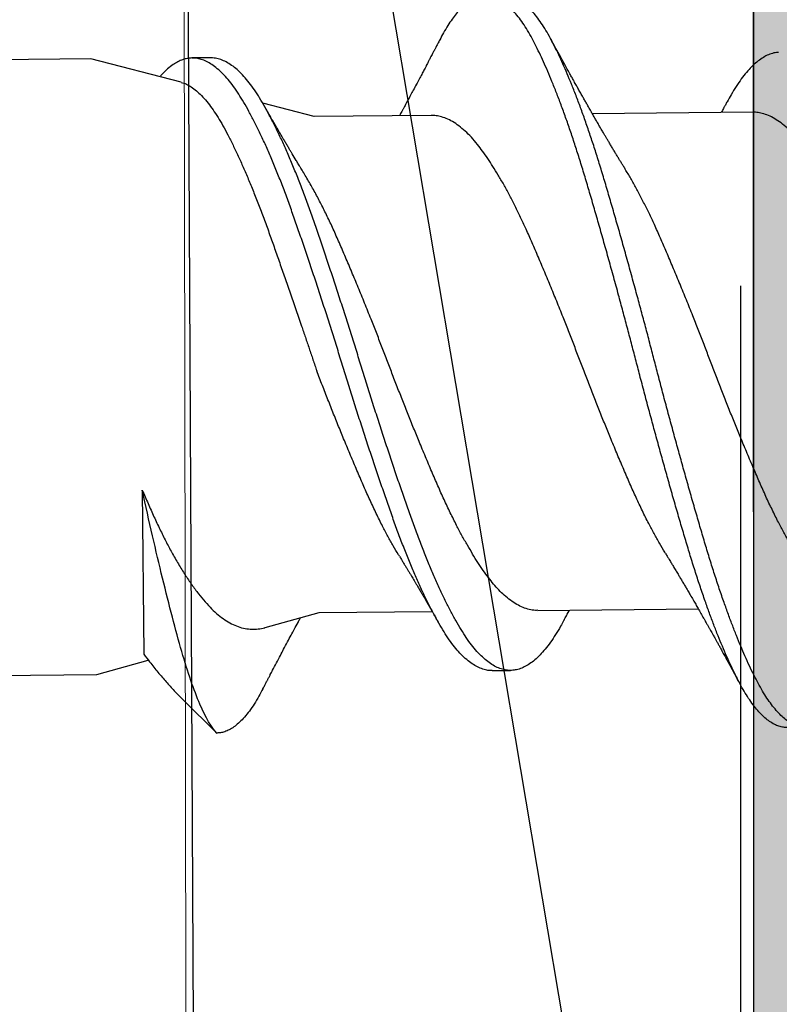
# Model space of a CAD drawing. Units: inches. Extents: x 4 to 81.9, y -45.7 to 52.8.
# Drawn here: x 54.7 to 54.9, y -37 to -36.6 of the extents above; entities that cross this region are included whole.
import ezdxf

# ---------------------------------------------------------------- set-up
doc = ezdxf.new("R2010")
doc.units = ezdxf.units.IN
doc.header["$MEASUREMENT"] = 0
doc.linetypes.add('PHANTOM', pattern=[2.5, 1.25, -0.25, 0.25, -0.25, 0.25, -0.25])
doc.layers.add('easyfix-section', color=7, linetype='Continuous', lineweight=18)

msp = doc.modelspace()

# ---------------------------------------------------------------- hatches: boundary and pattern name
at = {"lineweight": -3}
h = msp.add_hatch(dxfattribs=at)
h.set_pattern_fill('AR-SAND', color=256, scale=0.094991)
h.set_pattern_definition([(37.5, (163.41332, -52.08071), (-0.0059838, 0.18303065), [0, -0.14438611, 0, -0.16148447, 0, -0.15436015]), (7.5, (163.41332, -52.08071), (0.1681126, 0.2680781), [0, -0.0778925, 0, -0.13013748, 0, -0.0498702]), (327.5, (163.29648, -52.08071), (0.29581502, 0.00053756), [0, -0.04749543, 0, -0.17098355, 0, -0.22322853]), (317.5, (163.29648, -52.08071), (0.28555456, 0.08337116), [0, -0.02374772, 0, -0.11208922, 0, -0.12823766])])
h.paths.add_polyline_path([(55.50605, -31.11669), (47.98591, -31.11701), (47.98596, -31.71089), (54.91241, -31.71062), (54.91253, -40.71496), (55.50623, -40.71491)])

# ---------------------------------------------------------------- linework, layer by layer
at = {"color": 7, "linetype": 'PHANTOM', "lineweight": 30}
msp.add_line((54.90801, -31.7399), (54.90801, -40.71494), dxfattribs=at)
at = {"lineweight": -3}
msp.add_line((54.91244, -37.37431), (54.71809, -36.22051), dxfattribs=at)
for p, q in [((54.68702, -36.66273), (54.56203, -36.66395)), ((54.71776, -36.67065), (54.68702, -36.66273)), ((54.72774, -36.66233), (54.72149, -36.66239)), ((54.76302, -36.6823), (54.74548, -36.67778)), ((54.91221, -36.68084), (54.85762, -36.68137)), ((54.80274, -36.68191), (54.76302, -36.6823)), ((54.70448, -36.8094), (54.70502, -36.86523)), ((54.74631, -36.85616), (54.76468, -36.85104)), ((54.76468, -36.85104), (54.80312, -36.85067)), ((54.83906, -36.85031), (54.89365, -36.84978)), ((54.68907, -36.8721), (54.70656, -36.86722)), ((54.56408, -36.87332), (54.68907, -36.8721)), ((54.82354, -36.87078), (54.82979, -36.87072)), ((54.71825, -36.88059), (54.72989, -36.89201)), ((54.72999, -36.892), (54.72989, -36.89201)), ((54.72989, -36.89201), (54.72999, -36.89201)), ((54.72989, -36.89201), (54.72989, -36.89201))]:
    msp.add_line(p, q)
for points in [[(47.98591, -31.11701), (55.50605, -31.11669), (55.50623, -40.71491), (54.91253, -40.71496), (54.91241, -31.71062), (47.98596, -31.71089)], [(54.91244, -36.21899), (54.91244, -37.37431), (54.72386, -37.37585), (54.71809, -36.22051)]]:
    msp.add_lwpolyline(points, close=True, dxfattribs=at)
for points, knots in [([(54.94555, -36.87499), (54.94508, -36.87589), (54.94412, -36.8777), (54.94265, -36.8801), (54.94117, -36.88227), (54.93968, -36.88419), (54.93821, -36.88581), (54.93677, -36.88716), (54.93535, -36.88823), (54.93395, -36.88906), (54.93255, -36.88965), (54.93111, -36.89), (54.92964, -36.8901), (54.92811, -36.88989), (54.92654, -36.88939), (54.92496, -36.88859), (54.92336, -36.88748), (54.92175, -36.88606), (54.92014, -36.88436), (54.91856, -36.88239), (54.91701, -36.88019), (54.9155, -36.87779), (54.91401, -36.87515), (54.91254, -36.87228), (54.91104, -36.86917), (54.90956, -36.86589), (54.90808, -36.86245), (54.90662, -36.85889), (54.90516, -36.85513), (54.90369, -36.8512), (54.90217, -36.84694), (54.90059, -36.84235), (54.89898, -36.83742), (54.89738, -36.83234), (54.8958, -36.8271), (54.89421, -36.82172), (54.8926, -36.81619), (54.89097, -36.81051), (54.88936, -36.8048), (54.88776, -36.79909), (54.88619, -36.7934), (54.88462, -36.78766), (54.88306, -36.78187), (54.88151, -36.77607), (54.88001, -36.77038), (54.87857, -36.7648), (54.87714, -36.75933), (54.8757, -36.75386), (54.87424, -36.74839), (54.87271, -36.74273), (54.87111, -36.7369), (54.86946, -36.73093), (54.86781, -36.72504), (54.86617, -36.71926), (54.86454, -36.71362), (54.86293, -36.70812), (54.86136, -36.70277), (54.8598, -36.69766), (54.85825, -36.69277), (54.85671, -36.68811), (54.85516, -36.68361), (54.8536, -36.67928), (54.85205, -36.67515), (54.85052, -36.67129), (54.84904, -36.6677), (54.8476, -36.66439), (54.84618, -36.66129), (54.84477, -36.6584), (54.84333, -36.65561), (54.84181, -36.65295), (54.84022, -36.65046), (54.83862, -36.64825), (54.83701, -36.64632), (54.83539, -36.64468), (54.83379, -36.64333), (54.83219, -36.64229), (54.83064, -36.64156), (54.82913, -36.64116), (54.82811, -36.641), (54.82758, -36.64105), (54.82754, -36.64105)], [0, 0, 0, 0, 0.012774, 0.025643, 0.038559, 0.051506, 0.064468, 0.07669, 0.088896, 0.101075, 0.113213, 0.125297, 0.138709, 0.152156, 0.165677, 0.179256, 0.192874, 0.206512, 0.220152, 0.233775, 0.246688, 0.259554, 0.272355, 0.285094, 0.297884, 0.31074, 0.322908, 0.335108, 0.347326, 0.359549, 0.371764, 0.385369, 0.398928, 0.412424, 0.42584, 0.43928, 0.452797, 0.466372, 0.479988, 0.492947, 0.505911, 0.518861, 0.531784, 0.544661, 0.557479, 0.569498, 0.581534, 0.593634, 0.605785, 0.617972, 0.631602, 0.645244, 0.658878, 0.672486, 0.686049, 0.69955, 0.712971, 0.726405, 0.739244, 0.752138, 0.765071, 0.778027, 0.790991, 0.803946, 0.816138, 0.828295, 0.840404, 0.852451, 0.864464, 0.877943, 0.89149, 0.905087, 0.918716, 0.932357, 0.945992, 0.959603, 0.97317, 0.986006, 0.998772, 1, 1, 1, 1]), ([(54.92373, -36.89009), (54.92362, -36.89009), (54.923, -36.89014), (54.92186, -36.88994), (54.92029, -36.88946), (54.91871, -36.88865), (54.91711, -36.88754), (54.9155, -36.88613), (54.91389, -36.88442), (54.91231, -36.88245), (54.91076, -36.88026), (54.90925, -36.87785), (54.90776, -36.87521), (54.90629, -36.87234), (54.90479, -36.86923), (54.90331, -36.86595), (54.90183, -36.86251), (54.90037, -36.85895), (54.89891, -36.85519), (54.89744, -36.85126), (54.89592, -36.847), (54.89434, -36.84241), (54.89273, -36.83748), (54.89113, -36.8324), (54.88955, -36.82717), (54.88796, -36.82178), (54.88635, -36.81625), (54.88472, -36.81057), (54.88311, -36.80486), (54.88151, -36.79915), (54.87994, -36.79346), (54.87837, -36.78772), (54.87681, -36.78193), (54.87526, -36.77613), (54.87376, -36.77044), (54.87232, -36.76486), (54.87089, -36.75939), (54.86945, -36.75392), (54.86799, -36.74846), (54.86646, -36.74279), (54.86486, -36.73696), (54.86321, -36.73099), (54.86156, -36.7251), (54.85992, -36.71932), (54.85829, -36.71368), (54.85669, -36.70818), (54.85511, -36.70283), (54.85355, -36.69772), (54.852, -36.69283), (54.85046, -36.68817), (54.84891, -36.68367), (54.84735, -36.67934), (54.8458, -36.67521), (54.84427, -36.67135), (54.84279, -36.66776), (54.84135, -36.66445), (54.83993, -36.66135), (54.83852, -36.65846), (54.83708, -36.65567), (54.83556, -36.65301), (54.83397, -36.65052), (54.83237, -36.64831), (54.83076, -36.64638), (54.82914, -36.64474), (54.82754, -36.64339), (54.82594, -36.64235), (54.82439, -36.64163), (54.82288, -36.6412), (54.82143, -36.64106), (54.81998, -36.64118), (54.81851, -36.64158), (54.81702, -36.64224), (54.81556, -36.64317), (54.81411, -36.64433), (54.8127, -36.64571), (54.81129, -36.64733), (54.80988, -36.64918), (54.80843, -36.65134), (54.80704, -36.65365), (54.80612, -36.6554), (54.80571, -36.65618)], [0, 0, 0, 0, 0.002985, 0.016431, 0.029952, 0.04353, 0.057148, 0.070786, 0.084426, 0.098048, 0.110961, 0.123826, 0.136628, 0.149366, 0.162156, 0.175012, 0.187179, 0.199379, 0.211597, 0.22382, 0.236034, 0.249639, 0.263198, 0.276693, 0.290109, 0.303549, 0.317066, 0.330641, 0.344256, 0.357215, 0.370178, 0.383129, 0.396051, 0.408928, 0.421746, 0.433764, 0.445801, 0.4579, 0.47005, 0.482238, 0.495867, 0.509509, 0.523143, 0.53675, 0.550313, 0.563814, 0.577234, 0.590668, 0.603507, 0.6164, 0.629333, 0.642289, 0.655253, 0.668207, 0.6804, 0.692556, 0.704665, 0.716712, 0.728724, 0.742203, 0.75575, 0.769347, 0.782975, 0.796616, 0.810251, 0.823861, 0.837428, 0.850264, 0.86303, 0.87578, 0.888604, 0.901486, 0.914411, 0.926623, 0.938845, 0.951065, 0.963268, 0.975442, 0.988977, 1, 1, 1, 1]), ([(54.80571, -36.65616), (54.80546, -36.65665), (54.805, -36.65754), (54.80439, -36.65871), (54.80395, -36.65956), (54.80362, -36.66019), (54.80337, -36.66068), (54.80307, -36.66126), (54.80269, -36.66198), (54.80225, -36.66283), (54.80184, -36.66361), (54.80147, -36.66431), (54.8011, -36.66502), (54.8007, -36.66579), (54.8003, -36.66653), (54.79993, -36.66725), (54.79939, -36.66826), (54.79866, -36.66964), (54.79772, -36.67142), (54.79675, -36.67324), (54.79574, -36.67511), (54.7948, -36.67686), (54.79403, -36.67828), (54.79345, -36.67935), (54.79301, -36.68016), (54.79259, -36.68093), (54.79226, -36.68154), (54.79207, -36.68189), (54.792, -36.68202)], [0, 0, 0, 0, 0.057154, 0.102167, 0.135075, 0.156382, 0.174552, 0.192692, 0.223052, 0.258255, 0.29081, 0.313389, 0.340025, 0.373126, 0.402258, 0.426618, 0.456226, 0.51865, 0.586414, 0.6627, 0.72943, 0.803496, 0.865877, 0.894983, 0.928353, 0.959656, 0.984893, 1, 1, 1, 1]), ([(54.86878, -36.70021), (54.86855, -36.69983), (54.86814, -36.69916), (54.8676, -36.69827), (54.8672, -36.69762), (54.86688, -36.6971), (54.8666, -36.69664), (54.86631, -36.69615), (54.8659, -36.69547), (54.86535, -36.69456), (54.86467, -36.69343), (54.86398, -36.69226), (54.86332, -36.69115), (54.86272, -36.69014), (54.86217, -36.6892), (54.86162, -36.68827), (54.86096, -36.68714), (54.86026, -36.68595), (54.85951, -36.68465), (54.85884, -36.68349), (54.85827, -36.68251), (54.85783, -36.68174), (54.8575, -36.68117), (54.8572, -36.68063), (54.85688, -36.68007), (54.85651, -36.67942), (54.85611, -36.67873), (54.85562, -36.67787), (54.85506, -36.67688), (54.85437, -36.67566), (54.85363, -36.67435), (54.8529, -36.67304), (54.85214, -36.67168), (54.85141, -36.67039), (54.85067, -36.66905), (54.85003, -36.66789), (54.84949, -36.66692), (54.84905, -36.66611), (54.8486, -36.6653), (54.84815, -36.66448), (54.84772, -36.6637), (54.8473, -36.66293), (54.84685, -36.66211), (54.84639, -36.66128), (54.84596, -36.66049), (54.84558, -36.6598), (54.84519, -36.65907), (54.84473, -36.65823), (54.84411, -36.6571), (54.84366, -36.65626), (54.8434, -36.65579)], [0, 0, 0, 0, 0.026189, 0.046611, 0.061242, 0.071585, 0.082192, 0.093372, 0.105172, 0.129085, 0.15561, 0.182715, 0.209359, 0.231313, 0.252123, 0.27302, 0.294995, 0.32866, 0.354013, 0.383206, 0.406877, 0.420341, 0.435042, 0.445829, 0.456394, 0.472655, 0.489674, 0.503108, 0.530141, 0.556571, 0.585312, 0.617485, 0.644318, 0.676454, 0.70401, 0.733619, 0.7538, 0.769062, 0.787086, 0.808008, 0.824146, 0.839496, 0.859369, 0.878776, 0.89538, 0.912204, 0.924931, 0.943786, 0.968803, 1, 1, 1, 1]), ([(54.92092, -36.66048), (54.92084, -36.66048), (54.92017, -36.66047), (54.9189, -36.66078), (54.91712, -36.66142), (54.91534, -36.66241), (54.91355, -36.66372), (54.91178, -36.66533), (54.91002, -36.66725), (54.90827, -36.66947), (54.90653, -36.672), (54.90493, -36.67462), (54.9039, -36.67651), (54.90344, -36.67734)], [0, 0, 0, 0, 0.014891, 0.115562, 0.216828, 0.318508, 0.418593, 0.518716, 0.618697, 0.718356, 0.819536, 0.920025, 1, 1, 1, 1]), ([(54.7214, -36.66239), (54.72088, -36.66243), (54.71983, -36.6625), (54.71824, -36.66294), (54.71663, -36.66364), (54.71492, -36.66465), (54.7131, -36.66607), (54.71159, -36.66747), (54.71072, -36.6685), (54.71049, -36.66877)], [0, 0, 0, 0, 0.145525, 0.291948, 0.439058, 0.586641, 0.760875, 0.935093, 1, 1, 1, 1]), ([(54.82354, -36.87074), (54.82335, -36.87076), (54.82258, -36.8708), (54.82122, -36.87056), (54.81942, -36.86999), (54.81761, -36.86907), (54.81577, -36.86783), (54.81394, -36.86626), (54.8121, -36.86437), (54.81028, -36.86218), (54.80848, -36.85969), (54.80671, -36.85692), (54.80493, -36.85387), (54.80313, -36.85055), (54.80132, -36.84698), (54.7995, -36.84318), (54.79768, -36.83913), (54.79584, -36.83484), (54.794, -36.8303), (54.79216, -36.82556), (54.79035, -36.82064), (54.78856, -36.81556), (54.78674, -36.81032), (54.78489, -36.80491), (54.78302, -36.79937), (54.78115, -36.79372), (54.77927, -36.78799), (54.77741, -36.7822), (54.77556, -36.77637), (54.77374, -36.77058), (54.77197, -36.76482), (54.77019, -36.75909), (54.76838, -36.75337), (54.76654, -36.74762), (54.76468, -36.74189), (54.7628, -36.73619), (54.76093, -36.73059), (54.75907, -36.72513), (54.75724, -36.71981), (54.75543, -36.71466), (54.75364, -36.70968), (54.75181, -36.70487), (54.74997, -36.70023), (54.74812, -36.6958), (54.74626, -36.69158), (54.74441, -36.68764), (54.74259, -36.68397), (54.7408, -36.68058), (54.73904, -36.67747), (54.7373, -36.67462), (54.73552, -36.67202), (54.7337, -36.6697), (54.73187, -36.66768), (54.73003, -36.66597), (54.7282, -36.66459), (54.72637, -36.66353), (54.72463, -36.66284), (54.723, -36.66245), (54.72198, -36.66242), (54.72149, -36.6624)], [0, 0, 0, 0, 0.0056697, 0.023468, 0.0413766, 0.0593633, 0.0773949, 0.0954377, 0.1134578, 0.1313824, 0.1492182, 0.1669337, 0.1846532, 0.2024923, 0.2200984, 0.2377583, 0.2554402, 0.2731124, 0.291102, 0.3090151, 0.3268194, 0.3445441, 0.3623802, 0.3803168, 0.3983211, 0.4163205, 0.4343205, 0.4522875, 0.4701884, 0.4879907, 0.5053628, 0.5228019, 0.5403481, 0.5579711, 0.5760004, 0.5940435, 0.6120665, 0.6300358, 0.6479183, 0.6656822, 0.6834315, 0.7012632, 0.719185, 0.7371642, 0.7551674, 0.7731608, 0.7907912, 0.8083487, 0.8258027, 0.8431706, 0.8609977, 0.8789276, 0.8969279, 0.9149652, 0.9330056, 0.9510154, 0.9689611, 0.9849833, 1, 1, 1, 1]), ([(54.84783, -36.8538), (54.84749, -36.85443), (54.84658, -36.85612), (54.8451, -36.85858), (54.84336, -36.86119), (54.84159, -36.8635), (54.8398, -36.86551), (54.83801, -36.86719), (54.83622, -36.86855), (54.83446, -36.86958), (54.8327, -36.87029), (54.83096, -36.87069), (54.82923, -36.87076), (54.82747, -36.87051), (54.82567, -36.86993), (54.82386, -36.86901), (54.82202, -36.86777), (54.82019, -36.8662), (54.81835, -36.86431), (54.81653, -36.86211), (54.81473, -36.85963), (54.81296, -36.85686), (54.81118, -36.85381), (54.80938, -36.85049), (54.80757, -36.84692), (54.80575, -36.84312), (54.80393, -36.83907), (54.80209, -36.83477), (54.80025, -36.83024), (54.79841, -36.8255), (54.7966, -36.82058), (54.79481, -36.8155), (54.79299, -36.81026), (54.79114, -36.80485), (54.78927, -36.79931), (54.7874, -36.79366), (54.78552, -36.78793), (54.78366, -36.78214), (54.78181, -36.77631), (54.77999, -36.77052), (54.77822, -36.76475), (54.77644, -36.75903), (54.77463, -36.7533), (54.77279, -36.74756), (54.77093, -36.74182), (54.76905, -36.73613), (54.76718, -36.73053), (54.76532, -36.72506), (54.76349, -36.71975), (54.76168, -36.7146), (54.75989, -36.70962), (54.75806, -36.70481), (54.75622, -36.70017), (54.75437, -36.69574), (54.75251, -36.69152), (54.75066, -36.68757), (54.74884, -36.6839), (54.74705, -36.68052), (54.74529, -36.67741), (54.74355, -36.67455), (54.74177, -36.67196), (54.73995, -36.66964), (54.73812, -36.66762), (54.73628, -36.66591), (54.73445, -36.66452), (54.73262, -36.66347), (54.73078, -36.66274), (54.72916, -36.66236), (54.72814, -36.66237), (54.72774, -36.66237)], [0, 0, 0, 0, 0.008885, 0.023847, 0.038907, 0.054049, 0.069247, 0.084471, 0.099423, 0.114346, 0.129215, 0.144002, 0.158996, 0.174049, 0.189196, 0.204409, 0.21966, 0.23492, 0.250162, 0.265322, 0.280408, 0.295391, 0.310378, 0.325466, 0.340357, 0.355294, 0.370249, 0.385196, 0.400412, 0.415562, 0.430621, 0.445612, 0.460698, 0.475869, 0.491096, 0.50632, 0.521544, 0.536741, 0.551881, 0.566938, 0.581631, 0.596381, 0.611222, 0.626127, 0.641376, 0.656637, 0.67188, 0.687079, 0.702203, 0.717228, 0.73224, 0.747322, 0.76248, 0.777687, 0.792914, 0.808132, 0.823044, 0.837894, 0.852656, 0.867346, 0.882424, 0.897589, 0.912813, 0.928069, 0.943328, 0.95856, 0.973739, 0.98963, 1, 1, 1, 1]), ([(54.71775, -36.67068), (54.71806, -36.67076), (54.71892, -36.67097), (54.72034, -36.67168), (54.72204, -36.67279), (54.72378, -36.67427), (54.72555, -36.67611), (54.7273, -36.67823), (54.72901, -36.68062), (54.73068, -36.68324), (54.73236, -36.68615), (54.73406, -36.68937), (54.7358, -36.69289), (54.73754, -36.69662), (54.73928, -36.70051), (54.741, -36.70456), (54.74274, -36.70884), (54.7445, -36.71335), (54.74628, -36.71809), (54.74802, -36.72291), (54.74974, -36.7278), (54.75146, -36.7327), (54.75322, -36.73776), (54.75502, -36.74294), (54.75685, -36.74824), (54.7585, -36.75306), (54.75998, -36.75738), (54.76128, -36.7612), (54.76257, -36.76503), (54.76344, -36.76758), (54.76387, -36.76885)], [0, 0, 0, 0, 0.022385, 0.061249, 0.100081, 0.140129, 0.180212, 0.220261, 0.257751, 0.295271, 0.332762, 0.371372, 0.410017, 0.448627, 0.485462, 0.522326, 0.559161, 0.597107, 0.635085, 0.67303, 0.709198, 0.745397, 0.781566, 0.818879, 0.856225, 0.893538, 0.920058, 0.946578, 0.973289, 1, 1, 1, 1]), ([(54.90344, -36.67731), (54.90324, -36.67768), (54.90289, -36.67834), (54.90241, -36.67922), (54.90202, -36.67993), (54.90172, -36.68049), (54.90154, -36.68081), (54.90147, -36.68094)], [0, 0, 0, 0, 0.305929, 0.541478, 0.730546, 0.89137, 1, 1, 1, 1]), ([(54.75847, -36.6999), (54.7583, -36.69963), (54.758, -36.69914), (54.75758, -36.69845), (54.75721, -36.69783), (54.75652, -36.69669), (54.75579, -36.69547), (54.75499, -36.69414), (54.75443, -36.6932), (54.7538, -36.69214), (54.75313, -36.691), (54.7525, -36.68994), (54.75196, -36.68902), (54.75152, -36.68826), (54.75112, -36.68757), (54.75067, -36.68681), (54.75018, -36.68596), (54.74968, -36.6851), (54.7492, -36.68427), (54.74875, -36.68348), (54.74829, -36.68269), (54.74793, -36.68205), (54.74764, -36.68155), (54.74738, -36.68109), (54.74705, -36.68051), (54.74661, -36.67974), (54.74628, -36.67917), (54.7461, -36.67885)], [0, 0, 0, 0, 0.039013, 0.071641, 0.100024, 0.127967, 0.236231, 0.274932, 0.318956, 0.371583, 0.427086, 0.481368, 0.523151, 0.557953, 0.589029, 0.621214, 0.665566, 0.709063, 0.743747, 0.783121, 0.821168, 0.855437, 0.872768, 0.892155, 0.919443, 0.955384, 1, 1, 1, 1]), ([(54.99196, -36.82986), (54.99173, -36.8295), (54.99091, -36.82818), (54.98947, -36.82568), (54.98765, -36.8224), (54.98572, -36.8187), (54.98369, -36.8146), (54.98157, -36.81006), (54.97949, -36.80534), (54.97738, -36.80044), (54.97524, -36.79536), (54.97318, -36.79039), (54.97121, -36.78557), (54.96935, -36.78094), (54.96749, -36.77627), (54.96566, -36.77158), (54.96386, -36.76691), (54.9621, -36.76227), (54.96032, -36.75766), (54.95852, -36.75305), (54.95659, -36.74817), (54.95453, -36.74305), (54.95235, -36.73774), (54.95019, -36.73256), (54.94805, -36.72754), (54.94596, -36.72269), (54.94397, -36.71824), (54.94205, -36.71419), (54.94021, -36.71049), (54.93837, -36.70696), (54.93651, -36.7036), (54.93468, -36.70047), (54.93287, -36.69756), (54.9311, -36.69489), (54.92935, -36.69243), (54.92751, -36.69006), (54.92552, -36.68781), (54.9234, -36.68576), (54.92126, -36.68405), (54.91912, -36.68269), (54.91699, -36.68169), (54.91499, -36.6811), (54.9134, -36.68084), (54.91252, -36.68086), (54.91221, -36.68087)], [0, 0, 0, 0, 0.008424, 0.031009, 0.053615, 0.076198, 0.102991, 0.129618, 0.156037, 0.182579, 0.209314, 0.236172, 0.259187, 0.282192, 0.305143, 0.327993, 0.350699, 0.372875, 0.395185, 0.417631, 0.440173, 0.467073, 0.493974, 0.520804, 0.547489, 0.57396, 0.60043, 0.623242, 0.646168, 0.669162, 0.692179, 0.715172, 0.737688, 0.760096, 0.782353, 0.804543, 0.831163, 0.857951, 0.884836, 0.911744, 0.938603, 0.96534, 0.988057, 1, 1, 1, 1]), ([(54.88249, -36.83094), (54.8824, -36.8308), (54.88171, -36.8297), (54.88041, -36.82746), (54.87859, -36.82422), (54.87666, -36.82056), (54.87462, -36.81649), (54.8725, -36.81199), (54.87041, -36.8073), (54.86831, -36.80244), (54.86617, -36.7974), (54.86412, -36.79245), (54.86215, -36.78765), (54.86029, -36.78303), (54.85843, -36.77837), (54.85659, -36.77368), (54.85479, -36.76901), (54.85303, -36.76437), (54.85126, -36.75975), (54.84946, -36.75514), (54.84753, -36.75026), (54.84547, -36.74513), (54.84329, -36.73979), (54.84112, -36.73458), (54.83898, -36.72953), (54.83688, -36.72465), (54.8349, -36.72017), (54.83298, -36.71609), (54.83115, -36.71235), (54.8293, -36.70878), (54.82745, -36.70539), (54.82561, -36.70221), (54.8238, -36.69926), (54.82202, -36.69654), (54.82027, -36.69403), (54.81843, -36.6916), (54.81645, -36.6893), (54.81433, -36.68719), (54.81219, -36.68542), (54.81005, -36.68399), (54.80792, -36.68292), (54.80592, -36.68226), (54.80419, -36.68194), (54.80318, -36.68194), (54.80274, -36.68194)], [0, 0, 0, 0, 0.003438, 0.026013, 0.048617, 0.071208, 0.098023, 0.124686, 0.151131, 0.177629, 0.204332, 0.231172, 0.254182, 0.277193, 0.300159, 0.323034, 0.345775, 0.367956, 0.390229, 0.412648, 0.435172, 0.462063, 0.488968, 0.515816, 0.542532, 0.569048, 0.59548, 0.618261, 0.641165, 0.664147, 0.687162, 0.710164, 0.732698, 0.755133, 0.777426, 0.799602, 0.826182, 0.852943, 0.879814, 0.906723, 0.933596, 0.96036, 0.983111, 1, 1, 1, 1]), ([(54.76328, -36.70816), (54.76254, -36.70685), (54.76107, -36.70424), (54.75946, -36.70151), (54.7586, -36.70013), (54.75846, -36.6999)], [0, 0, 0, 0, 0.456081, 0.912506, 1, 1, 1, 1]), ([(54.94853, -36.8492), (54.94824, -36.84921), (54.94728, -36.84926), (54.94561, -36.84895), (54.94351, -36.8483), (54.94138, -36.84726), (54.93924, -36.84586), (54.9372, -36.8442), (54.93529, -36.84233), (54.93349, -36.84033), (54.93172, -36.8381), (54.92995, -36.83565), (54.92816, -36.83298), (54.92635, -36.8301), (54.92454, -36.82704), (54.92273, -36.82378), (54.92079, -36.82013), (54.91876, -36.81606), (54.91663, -36.81156), (54.91455, -36.80687), (54.91245, -36.802), (54.91031, -36.79696), (54.90825, -36.79202), (54.90628, -36.78722), (54.90442, -36.7826), (54.90257, -36.77793), (54.90073, -36.77324), (54.89892, -36.76858), (54.89716, -36.76393), (54.89539, -36.75932), (54.89359, -36.75471), (54.89166, -36.74982), (54.8896, -36.74469), (54.88742, -36.73936), (54.88526, -36.73415), (54.88312, -36.7291), (54.88102, -36.72422), (54.87904, -36.71974), (54.87712, -36.71565), (54.87529, -36.71192), (54.87344, -36.70835), (54.87159, -36.70497), (54.87003, -36.70225), (54.8691, -36.70074), (54.86878, -36.70022)], [0, 0, 0, 0, 0.011013, 0.037581, 0.064334, 0.091202, 0.118111, 0.144989, 0.167897, 0.190684, 0.213307, 0.235936, 0.258727, 0.281229, 0.303803, 0.326408, 0.349, 0.375816, 0.402479, 0.428925, 0.455423, 0.482127, 0.508968, 0.531978, 0.554989, 0.577956, 0.600832, 0.623573, 0.645755, 0.668028, 0.690448, 0.712972, 0.739863, 0.76677, 0.793618, 0.820335, 0.846851, 0.873284, 0.896065, 0.91897, 0.941952, 0.964968, 0.98797, 1, 1, 1, 1]), ([(54.83906, -36.85027), (54.83878, -36.85028), (54.83781, -36.85033), (54.83614, -36.85003), (54.83404, -36.84937), (54.83191, -36.84833), (54.82977, -36.84693), (54.82774, -36.84527), (54.82582, -36.8434), (54.82402, -36.84141), (54.82226, -36.83918), (54.82049, -36.83672), (54.81869, -36.83405), (54.81689, -36.83118), (54.81508, -36.82811), (54.81326, -36.82486), (54.81133, -36.8212), (54.80929, -36.81713), (54.80716, -36.81263), (54.80508, -36.80794), (54.80298, -36.80308), (54.80084, -36.79804), (54.79878, -36.79309), (54.79682, -36.78829), (54.79495, -36.78367), (54.7931, -36.77901), (54.79126, -36.77432), (54.78946, -36.76965), (54.7877, -36.76501), (54.78592, -36.76039), (54.78413, -36.75578), (54.7822, -36.7509), (54.78014, -36.74576), (54.77796, -36.74043), (54.77579, -36.73522), (54.77365, -36.73017), (54.77155, -36.72529), (54.76949, -36.72064), (54.76742, -36.71624), (54.76536, -36.71207), (54.76397, -36.70946), (54.76328, -36.70816)], [0, 0, 0, 0, 0.0115858, 0.0395345, 0.0676781, 0.095942, 0.1242499, 0.1525243, 0.1766232, 0.2005945, 0.2243931, 0.2481976, 0.2721735, 0.2958443, 0.3195924, 0.3433722, 0.3671379, 0.3953474, 0.4233966, 0.4512166, 0.4790919, 0.507184, 0.5354193, 0.5596257, 0.583833, 0.6079927, 0.6320576, 0.6559807, 0.6793155, 0.7027465, 0.7263311, 0.7500262, 0.778315, 0.8066197, 0.8348629, 0.8629687, 0.8908632, 0.9186693, 0.9456456, 0.9727781, 1, 1, 1, 1]), ([(54.79197, -36.83183), (54.79188, -36.83168), (54.79119, -36.83059), (54.78988, -36.82835), (54.78807, -36.82511), (54.78613, -36.82145), (54.7841, -36.81738), (54.78197, -36.81288), (54.77989, -36.80819), (54.77779, -36.80332), (54.77565, -36.79828), (54.77357, -36.79327), (54.77155, -36.78834), (54.7696, -36.78352), (54.76767, -36.77865), (54.76576, -36.77376), (54.7645, -36.77049), (54.76387, -36.76885)], [0, 0, 0, 0, 0.009763, 0.074151, 0.138626, 0.203062, 0.279547, 0.355597, 0.431026, 0.506605, 0.582771, 0.659326, 0.727762, 0.796194, 0.864475, 0.932458, 1, 1, 1, 1]), ([(54.72989, -36.89201), (54.72803, -36.89015), (54.72611, -36.88686), (54.72309, -36.87983), (54.72205, -36.87711), (54.72, -36.87112), (54.71898, -36.86784), (54.71588, -36.8571), (54.71365, -36.84856), (54.71027, -36.83472), (54.70913, -36.8299), (54.70682, -36.81986), (54.70566, -36.81464), (54.70448, -36.8094)], [0, 0, 0, 0, 0.25, 0.25, 0.375, 0.375, 0.5, 0.5, 0.75, 0.75, 0.875, 0.875, 1, 1, 1, 1]), ([(54.70448, -36.8094), (54.70514, -36.81094), (54.70648, -36.81403), (54.70847, -36.81846), (54.71048, -36.82272), (54.7125, -36.82679), (54.7146, -36.83075), (54.71679, -36.83456), (54.71905, -36.83822), (54.72132, -36.84159), (54.72359, -36.84467), (54.72585, -36.84742), (54.72809, -36.84983), (54.73032, -36.85187), (54.73258, -36.85356), (54.73486, -36.85489), (54.73716, -36.85588), (54.73946, -36.8565), (54.74173, -36.85677), (54.74396, -36.85665), (54.74547, -36.85643), (54.74625, -36.85615), (54.7463, -36.85614)], [0, 0, 0, 0, 0.049734, 0.099569, 0.149435, 0.199261, 0.248987, 0.30318, 0.357552, 0.412013, 0.466472, 0.520838, 0.575028, 0.628153, 0.681461, 0.734863, 0.788269, 0.841582, 0.894712, 0.945606, 0.996673, 1, 1, 1, 1]), ([(54.79196, -36.83183), (54.7922, -36.83221), (54.79261, -36.83289), (54.79316, -36.83379), (54.79357, -36.83446), (54.79389, -36.83499), (54.79418, -36.83547), (54.79454, -36.83607), (54.79501, -36.83684), (54.79555, -36.83773), (54.79606, -36.83859), (54.79653, -36.83938), (54.79699, -36.84015), (54.79748, -36.84097), (54.79801, -36.84188), (54.7986, -36.84287), (54.79918, -36.84387), (54.79967, -36.84471), (54.80009, -36.84542), (54.80051, -36.84613), (54.801, -36.84699), (54.80151, -36.84787), (54.80196, -36.84864), (54.80236, -36.84933), (54.80275, -36.85001), (54.80313, -36.85067), (54.80341, -36.85117), (54.80362, -36.85154), (54.80385, -36.85193), (54.80418, -36.85252), (54.80464, -36.85332), (54.80498, -36.85392), (54.80517, -36.85426)], [0, 0, 0, 0, 0.051629, 0.092214, 0.121707, 0.14294, 0.164297, 0.186321, 0.224193, 0.268042, 0.307157, 0.339348, 0.373732, 0.410935, 0.449835, 0.49495, 0.543805, 0.583091, 0.60723, 0.638949, 0.678118, 0.720338, 0.755532, 0.780843, 0.812178, 0.845453, 0.868228, 0.877846, 0.89433, 0.920169, 0.955383, 1, 1, 1, 1]), ([(54.88249, -36.83095), (54.88272, -36.83132), (54.88314, -36.83201), (54.88369, -36.83292), (54.88413, -36.83364), (54.8845, -36.83424), (54.88484, -36.8348), (54.88533, -36.83561), (54.88596, -36.83667), (54.88669, -36.83788), (54.88739, -36.83906), (54.88807, -36.84021), (54.88879, -36.84142), (54.88947, -36.84258), (54.89017, -36.84378), (54.89097, -36.84514), (54.89185, -36.84665), (54.89274, -36.84821), (54.89362, -36.84973), (54.89453, -36.85131), (54.89531, -36.8527), (54.89592, -36.85377), (54.89638, -36.85457), (54.89685, -36.8554), (54.89734, -36.85628), (54.8978, -36.8571), (54.89826, -36.85791), (54.89878, -36.85884), (54.89932, -36.85981), (54.89988, -36.86081), (54.90041, -36.86176), (54.9009, -36.86264), (54.90132, -36.86341), (54.90172, -36.86413), (54.90214, -36.86489), (54.90257, -36.86566), (54.90297, -36.86641), (54.90339, -36.86716), (54.9038, -36.86791), (54.90417, -36.86857), (54.90449, -36.86916), (54.90482, -36.86976), (54.90518, -36.87043), (54.9055, -36.87102), (54.90577, -36.87152), (54.90603, -36.87199), (54.90635, -36.87257), (54.90676, -36.87334), (54.90728, -36.87429), (54.90766, -36.87498), (54.90786, -36.87536)], [0, 0, 0, 0, 0.0261863, 0.0471583, 0.0629071, 0.0761809, 0.0890592, 0.1015835, 0.131844, 0.1617093, 0.1850625, 0.2122058, 0.2403998, 0.2676871, 0.2915824, 0.3214764, 0.360421, 0.3941126, 0.4265312, 0.463446, 0.5007789, 0.5197293, 0.5352165, 0.5551344, 0.5753792, 0.5939307, 0.6102563, 0.6298181, 0.6559356, 0.6750134, 0.6966826, 0.7197152, 0.7335904, 0.7482511, 0.7673966, 0.7845292, 0.7999141, 0.8169692, 0.8351786, 0.850168, 0.8611569, 0.8745294, 0.8904106, 0.9053978, 0.9144347, 0.9236268, 0.9365571, 0.9535906, 0.9747349, 1, 1, 1, 1]), ([(54.84782, -36.85384), (54.84801, -36.8535), (54.84832, -36.85292), (54.84871, -36.85221), (54.84898, -36.85171), (54.84925, -36.85122), (54.84952, -36.85072), (54.84972, -36.85035), (54.8498, -36.85021)], [0, 0, 0, 0, 0.282599, 0.475475, 0.587781, 0.694252, 0.883599, 1, 1, 1, 1]), ([(54.74556, -36.87695), (54.74577, -36.87655), (54.74613, -36.87585), (54.7466, -36.87494), (54.74693, -36.87432), (54.74717, -36.87386), (54.74738, -36.87345), (54.74768, -36.87287), (54.74805, -36.87217), (54.74845, -36.87139), (54.74914, -36.87007), (54.75015, -36.86815), (54.7514, -36.86577), (54.75266, -36.86338), (54.75388, -36.86109), (54.75508, -36.85884), (54.75627, -36.85663), (54.75727, -36.85478), (54.75798, -36.85346), (54.75827, -36.85294), (54.75834, -36.85281)], [0, 0, 0, 0, 0.0494962, 0.0869037, 0.1122513, 0.1273032, 0.1436917, 0.1635547, 0.1986861, 0.2305836, 0.2605535, 0.3625628, 0.4695693, 0.556395, 0.6579264, 0.753112, 0.83595, 0.9339151, 0.9836649, 1, 1, 1, 1]), ([(54.70502, -36.86523), (54.70569, -36.8661), (54.70731, -36.86821), (54.70985, -36.87136), (54.71263, -36.87464), (54.71537, -36.87766), (54.71723, -36.87963), (54.71819, -36.88053), (54.71825, -36.88059)], [0, 0, 0, 0, 0.1441287, 0.3529704, 0.5619681, 0.7708112, 0.9850845, 1, 1, 1, 1]), ([(54.74556, -36.87693), (54.74511, -36.8778), (54.74412, -36.87967), (54.74258, -36.8822), (54.74094, -36.88458), (54.73928, -36.88664), (54.73765, -36.88834), (54.73605, -36.8897), (54.73449, -36.89074), (54.73294, -36.89147), (54.73147, -36.89191), (54.73052, -36.89197), (54.73008, -36.89199)], [0, 0, 0, 0, 0.090241, 0.195841, 0.301858, 0.408135, 0.514509, 0.61475, 0.714799, 0.81452, 0.913783, 1, 1, 1, 1])]:
    msp.add_open_spline(points, degree=3, knots=knots)
at = {"layer": 'easyfix-section'}
msp.add_lwpolyline([(54.71975, -37.25235), (54.71822, -36.30013, 0.198912), (54.71558, -36.2938), (54.70739, -36.28563, -0.414214), (54.70737, -36.27297), (54.71554, -36.26477, 0.170604), (54.71815, -36.25843), (54.71671, -35.36147, 0.414214), (54.70774, -35.35253), (54.59134, -35.35272, 0.414214), (54.5824, -35.36169), (54.58266, -35.52734, -0.414214), (54.53796, -35.57219), (54.50477, -35.57224, -0.198912), (54.47309, -35.55918), (54.36239, -35.44884, 0.414214), (54.29908, -35.44894), (53.78455, -35.96513, -0.668179)], format="xyb", dxfattribs=at)

doc.saveas('drawing.dxf')
